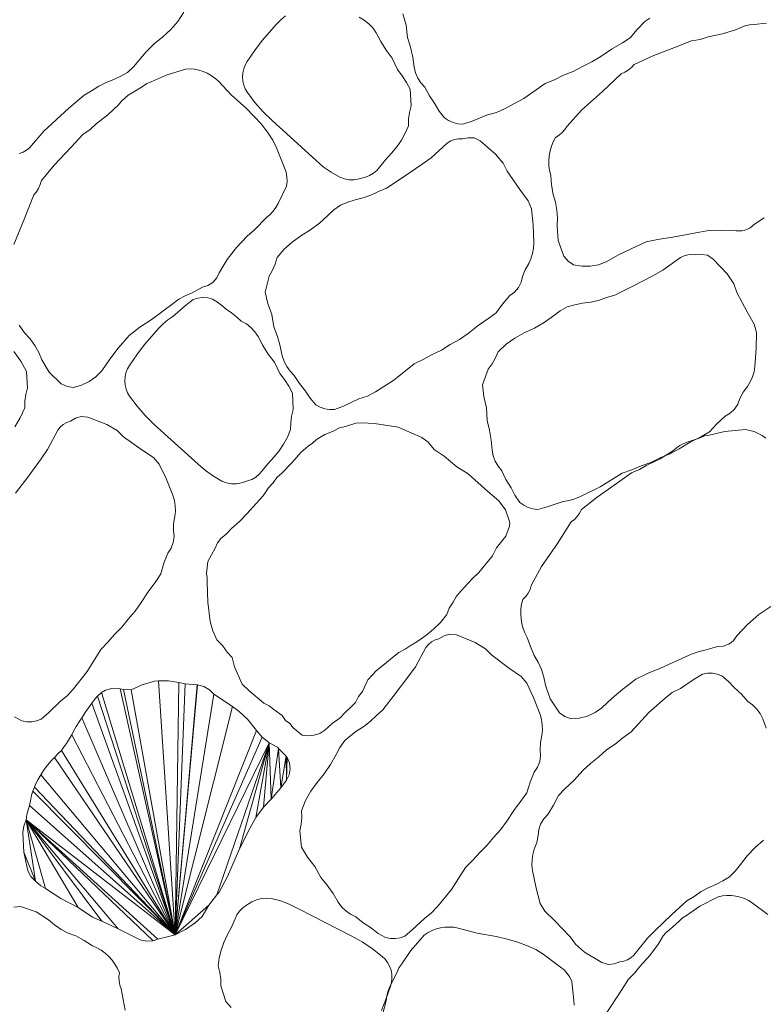
# Model space of a CAD drawing. Units: metres. Extents: x -4.5 to 9.9, y 2.2 to 4.9.
# Drawn here: x 7.8 to 8.2, y 3.6 to 4.1 of the extents above; entities that cross this region are included whole.
import ezdxf

# ---------------------------------------------------------------- set-up
doc = ezdxf.new("R2010")
doc.units = ezdxf.units.M
doc.header["$LTSCALE"] = 0.635
doc.layers.get('0').update_dxf_attribs({"lineweight": 18})
doc.layers.add('Teile', color=7, linetype='Continuous', lineweight=5)

# ---------------------------------------------------------------- blocks, each defined once
blk = doc.blocks.new('Gruppe-122-1')
at = {"lineweight": 5}
for points in [[(10.01843, 4.03876, 0.08), (10.02131, 4.04146, 0.08), (10.02384, 4.04449, 0.08), (10.0273, 4.04862, 0.08), (10.03112, 4.0524, 0.08), (10.03529, 4.05582, 0.08), (10.03912, 4.05927, 0.08), (10.04243, 4.06317, 0.08), (10.04522, 4.06751, 0.08)], [(9.96675, 4.00012, 0.08), (9.96858, 4.00071, 0.08), (9.97026, 4.00164, 0.08), (9.97173, 4.00288, 0.08), (9.97845, 4.01083, 0.08), (9.9824, 4.01449, 0.08), (9.99047, 4.02166, 0.08), (9.99775, 4.02793, 0.08), (10.0013, 4.02995, 0.08), (10.00475, 4.03216, 0.08), (10.00821, 4.03393, 0.08), (10.01183, 4.03536, 0.08), (10.01518, 4.03696, 0.08), (10.01843, 4.03876, 0.08)], [(10.14985, 4.06674, 0.08), (10.15144, 4.06136, 0.08), (10.15204, 4.05539, 0.08), (10.15344, 4.0508, 0.08), (10.15447, 4.04612, 0.08), (10.15513, 4.04136, 0.08), (10.15582, 4.03867, 0.08), (10.15693, 4.03611, 0.08), (10.15841, 4.03377, 0.08), (10.16025, 4.03169, 0.08), (10.16244, 4.02763, 0.08), (10.16509, 4.02387, 0.08), (10.16711, 4.02032, 0.08), (10.1696, 4.01709, 0.08), (10.17156, 4.0158, 0.08), (10.17372, 4.01486, 0.08), (10.176, 4.01431, 0.08), (10.17835, 4.01415, 0.08), (10.1828, 4.01559, 0.08), (10.19023, 4.0185, 0.08), (10.1944, 4.0196, 0.08), (10.19833, 4.0214, 0.08), (10.20746, 4.02639, 0.08), (10.21769, 4.03348, 0.08), (10.22215, 4.03532, 0.08), (10.22649, 4.03745, 0.08), (10.23108, 4.03928, 0.08), (10.23543, 4.04163, 0.08), (10.23995, 4.04379, 0.08), (10.24425, 4.04636, 0.08), (10.24931, 4.04983, 0.08), (10.25461, 4.05292, 0.08), (10.25821, 4.05529, 0.08), (10.26161, 4.0593, 0.08), (10.26529, 4.06307, 0.08), (10.26766, 4.06464, 0.08)], [(10.08738, 4.01585, 0.08), (10.10826, 3.99691, 0.08), (10.11177, 3.9938, 0.08), (10.11556, 3.99111, 0.08), (10.11965, 3.98882, 0.08), (10.12188, 3.98797, 0.08), (10.12424, 3.98754, 0.08), (10.12662, 3.98754, 0.08), (10.12897, 3.98799, 0.08), (10.1319, 3.98883, 0.08), (10.1339, 3.98959, 0.08), (10.13577, 3.99068, 0.08), (10.13742, 3.99205, 0.08), (10.13883, 3.99369, 0.08), (10.14149, 3.99708, 0.08), (10.1444, 4.00027, 0.08), (10.14691, 4.00323, 0.08), (10.14908, 4.0064, 0.08), (10.15092, 4.00977, 0.08), (10.15244, 4.01334, 0.08), (10.15247, 4.01656, 0.08), (10.15289, 4.01974, 0.08), (10.15369, 4.02287, 0.08), (10.1533, 4.03074, 0.08), (10.15155, 4.03405, 0.08), (10.14953, 4.03719, 0.08), (10.14725, 4.04016, 0.08), (10.14466, 4.04558, 0.08), (10.14179, 4.04943, 0.08), (10.13923, 4.05348, 0.08), (10.13699, 4.05773, 0.08), (10.13543, 4.06003, 0.08), (10.13352, 4.06205, 0.08), (10.13132, 4.06375, 0.08), (10.12888, 4.06509, 0.08)], [(10.09379, 4.06573, 0.08), (10.09158, 4.06391, 0.08), (10.08958, 4.06183, 0.08), (10.08269, 4.05403, 0.08), (10.07903, 4.04903, 0.08), (10.0755, 4.04394, 0.08), (10.07455, 4.04229, 0.08), (10.07386, 4.04052, 0.08), (10.07342, 4.03858, 0.08), (10.07328, 4.03659, 0.08), (10.07344, 4.0346, 0.08), (10.07391, 4.03266, 0.08), (10.07463, 4.0309, 0.08), (10.0756, 4.02926, 0.08), (10.07919, 4.02449, 0.08), (10.08311, 4.02002, 0.08), (10.08738, 4.01585, 0.08)], [(10.32333, 4.06228, 0.08), (10.31737, 4.06171, 0.08), (10.31517, 4.06148, 0.08), (10.31303, 4.061, 0.08), (10.31097, 4.06026, 0.08), (10.30898, 4.05927, 0.08), (10.30233, 4.05715, 0.08), (10.29549, 4.05574, 0.08), (10.29158, 4.05456, 0.08), (10.28756, 4.05394, 0.08), (10.2798, 4.05087, 0.08), (10.26881, 4.04661, 0.08), (10.26012, 4.04263, 0.08), (10.25885, 4.04117, 0.08), (10.25735, 4.0399, 0.08), (10.2557, 4.03888, 0.08), (10.2539, 4.03811, 0.08), (10.24508, 4.02974, 0.08), (10.23509, 4.02084, 0.08), (10.22818, 4.01318, 0.08), (10.22714, 4.01153, 0.08), (10.22584, 4.01005, 0.08), (10.22433, 4.0088, 0.08), (10.22263, 4.0078, 0.08), (10.22154, 4.00571, 0.08), (10.22067, 4.00354, 0.08), (10.22003, 4.0013, 0.08), (10.21961, 3.99897, 0.08), (10.21943, 3.99662, 0.08), (10.21949, 3.99429, 0.08), (10.21978, 3.99197, 0.08), (10.22032, 3.98967, 0.08), (10.22076, 3.98509, 0.08), (10.22147, 3.98054, 0.08), (10.22259, 3.97689, 0.08), (10.22327, 3.97313, 0.08), (10.22352, 3.96931, 0.08), (10.22333, 3.9655, 0.08), (10.22394, 3.9586, 0.08), (10.22662, 3.95108, 0.08), (10.2287, 3.94874, 0.08), (10.23127, 3.94695, 0.08), (10.23519, 3.94627, 0.08), (10.23917, 3.9463, 0.08), (10.24308, 3.94701, 0.08), (10.24681, 3.9484, 0.08), (10.25269, 3.95178, 0.08), (10.25864, 3.95466, 0.08), (10.26589, 3.95789, 0.08), (10.27219, 3.95926, 0.08), (10.27858, 3.96011, 0.08), (10.29138, 3.96252, 0.08), (10.29481, 3.96318, 0.08), (10.29828, 3.96344, 0.08), (10.30177, 3.9633, 0.08), (10.30737, 3.96356, 0.08), (10.30874, 3.96324, 0.08), (10.31012, 3.96312, 0.08), (10.3115, 3.96319, 0.08), (10.31288, 3.96347, 0.08), (10.31422, 3.96393, 0.08), (10.31549, 3.96458, 0.08), (10.3176, 3.9663, 0.08), (10.32218, 3.96939, 0.08)], [(10.02582, 4.03219, 0.08), (10.02069, 4.02911, 0.08), (10.0188, 4.02794, 0.08), (10.01708, 4.02658, 0.08), (10.01554, 4.02502, 0.08), (10.01418, 4.02327, 0.08), (10.0091, 4.01848, 0.08), (10.00354, 4.01425, 0.08), (10.00053, 4.0115, 0.08), (9.99717, 4.00919, 0.08), (9.9915, 4.00308, 0.08), (9.98343, 3.99448, 0.08), (9.97733, 3.98714, 0.08), (9.97681, 3.98526, 0.08), (9.97601, 3.98347, 0.08), (9.97496, 3.98184, 0.08), (9.97367, 3.98037, 0.08), (9.96934, 3.969, 0.08), (9.96418, 3.95666, 0.08)], [(9.96673, 3.91823, 0.08), (9.96933, 3.91443, 0.08), (9.97192, 3.91162, 0.08), (9.97417, 3.90853, 0.08), (9.97604, 3.9052, 0.08), (9.97752, 3.90167, 0.08), (9.98105, 3.89572, 0.08), (9.98672, 3.8901, 0.08), (9.98961, 3.88889, 0.08), (9.9927, 3.88839, 0.08), (9.99653, 3.88947, 0.08), (10.00011, 3.89122, 0.08), (10.00333, 3.89355, 0.08), (10.00609, 3.89642, 0.08), (10.00992, 3.90201, 0.08), (10.01404, 3.90718, 0.08), (10.01918, 3.91323, 0.08), (10.02427, 3.91719, 0.08), (10.02967, 3.92072, 0.08), (10.04016, 3.92843, 0.08), (10.04297, 3.93051, 0.08), (10.04598, 3.93224, 0.08), (10.04919, 3.93363, 0.08), (10.05413, 3.93628, 0.08), (10.05679, 3.93707, 0.08), (10.05913, 3.93858, 0.08), (10.06014, 3.93958, 0.08), (10.061, 3.94072, 0.08), (10.06217, 3.94318, 0.08), (10.06597, 3.94947, 0.08), (10.07042, 3.95527, 0.08), (10.07551, 3.96058, 0.08), (10.07895, 3.96369, 0.08), (10.08474, 3.96963, 0.08), (10.08644, 3.97103, 0.08), (10.08793, 3.97259, 0.08), (10.08923, 3.97433, 0.08), (10.09032, 3.97623, 0.08), (10.09426, 3.98445, 0.08), (10.09455, 3.98667, 0.08), (10.09449, 3.98891, 0.08), (10.09407, 3.99111, 0.08), (10.09329, 3.99322, 0.08), (10.08957, 4.00282, 0.08), (10.08776, 4.00644, 0.08), (10.08546, 4.00978, 0.08), (10.08236, 4.01405, 0.08), (10.07876, 4.01789, 0.08), (10.07498, 4.02174, 0.08), (10.06804, 4.02794, 0.08), (10.06164, 4.03471, 0.08), (10.06004, 4.03613, 0.08), (10.05832, 4.03736, 0.08), (10.05648, 4.0384, 0.08), (10.05451, 4.03924, 0.08), (10.05247, 4.03987, 0.08), (10.05039, 4.04027, 0.08), (10.04828, 4.04045, 0.08), (10.04614, 4.0404, 0.08), (10.03679, 4.03748, 0.08), (10.02975, 4.03434, 0.08), (10.02762, 4.03355, 0.08), (10.02582, 4.03219, 0.08)], [(10.12006, 3.9755, 0.08), (10.11686, 3.9732, 0.08), (10.11396, 3.97052, 0.08), (10.11, 3.96686, 0.08), (10.10573, 3.96361, 0.08), (10.10115, 3.96076, 0.08), (10.0969, 3.95783, 0.08), (10.09312, 3.95439, 0.08), (10.0898, 3.95044, 0.08), (10.08886, 3.94735, 0.08), (10.08757, 3.94442, 0.08), (10.08594, 3.94163, 0.08), (10.08412, 3.93396, 0.08), (10.08537, 3.9285, 0.08), (10.0873, 3.92324, 0.08), (10.08828, 3.91732, 0.08), (10.08997, 3.91282, 0.08), (10.0913, 3.90821, 0.08), (10.09227, 3.90351, 0.08), (10.09313, 3.90086, 0.08), (10.0944, 3.89839, 0.08), (10.09603, 3.89614, 0.08), (10.098, 3.89418, 0.08), (10.10045, 3.89028, 0.08), (10.10334, 3.8867, 0.08), (10.10558, 3.88328, 0.08), (10.10827, 3.88021, 0.08), (10.1103, 3.87905, 0.08), (10.11252, 3.87826, 0.08), (10.11483, 3.87785, 0.08), (10.11719, 3.87785, 0.08), (10.12154, 3.87957, 0.08), (10.12876, 3.88295, 0.08), (10.13286, 3.88432, 0.08), (10.13666, 3.88637, 0.08), (10.14545, 3.89193, 0.08), (10.15521, 3.89966, 0.08), (10.15954, 3.90179, 0.08), (10.16373, 3.90419, 0.08), (10.1682, 3.90631, 0.08), (10.17238, 3.90894, 0.08), (10.17676, 3.91138, 0.08), (10.18088, 3.91423, 0.08), (10.18571, 3.91801, 0.08), (10.1908, 3.92143, 0.08), (10.19424, 3.92404, 0.08), (10.19738, 3.92825, 0.08), (10.2008, 3.93225, 0.08), (10.20307, 3.93397, 0.08), (10.2049, 3.93615, 0.08), (10.20622, 3.93867, 0.08), (10.20694, 3.94142, 0.08), (10.20812, 3.94462, 0.08), (10.20983, 3.94757, 0.08), (10.21091, 3.94989, 0.08), (10.21169, 3.95234, 0.08), (10.21215, 3.95487, 0.08), (10.21229, 3.95743, 0.08), (10.21191, 3.96599, 0.08), (10.21115, 3.97362, 0.08), (10.20961, 3.97744, 0.08), (10.20561, 3.98289, 0.08), (10.19958, 3.99159, 0.08), (10.19772, 3.99542, 0.08), (10.194, 3.99981, 0.08), (10.18667, 4.00614, 0.08), (10.18377, 4.00757, 0.08), (10.18097, 4.00763, 0.08), (10.17821, 4.00713, 0.08), (10.17629, 4.00716, 0.08), (10.1744, 4.00681, 0.08), (10.17262, 4.00611, 0.08), (10.171, 4.00507, 0.08), (10.16331, 3.99804, 0.08), (10.15893, 3.99493, 0.08), (10.15, 3.98886, 0.08), (10.14197, 3.98358, 0.08), (10.13819, 3.98203, 0.08), (10.13449, 3.98028, 0.08), (10.13082, 3.97898, 0.08), (10.12705, 3.97802, 0.08), (10.12352, 3.97686, 0.08), (10.12006, 3.9755, 0.08)], [(10.22821, 3.92691, 0.08), (10.22476, 3.925, 0.08), (10.22158, 3.92266, 0.08), (10.21722, 3.91949, 0.08), (10.21261, 3.91674, 0.08), (10.20773, 3.91443, 0.08), (10.20318, 3.91201, 0.08), (10.19903, 3.90902, 0.08), (10.19528, 3.90548, 0.08), (10.19399, 3.90252, 0.08), (10.19238, 3.89975, 0.08), (10.19044, 3.89717, 0.08), (10.18775, 3.88976, 0.08), (10.18837, 3.88419, 0.08), (10.18969, 3.87874, 0.08), (10.18999, 3.87274, 0.08), (10.19115, 3.86808, 0.08), (10.19195, 3.86336, 0.08), (10.19237, 3.85857, 0.08), (10.19292, 3.85585, 0.08), (10.1939, 3.85324, 0.08), (10.19527, 3.85083, 0.08), (10.197, 3.84865, 0.08), (10.19898, 3.8445, 0.08), (10.20144, 3.8406, 0.08), (10.20328, 3.83696, 0.08), (10.2056, 3.8336, 0.08), (10.20749, 3.83222, 0.08), (10.20961, 3.83117, 0.08), (10.21185, 3.8305, 0.08), (10.2142, 3.83023, 0.08), (10.21871, 3.83145, 0.08), (10.22627, 3.83398, 0.08), (10.22911, 3.83449, 0.08), (10.23186, 3.83532, 0.08), (10.23451, 3.83647, 0.08), (10.24388, 3.84099, 0.08), (10.25446, 3.84755, 0.08), (10.259, 3.84917, 0.08), (10.26344, 3.85108, 0.08), (10.26812, 3.85268, 0.08), (10.27258, 3.85481, 0.08), (10.2772, 3.85673, 0.08), (10.28163, 3.85909, 0.08), (10.28685, 3.8623, 0.08), (10.2923, 3.86511, 0.08), (10.29602, 3.86731, 0.08), (10.29962, 3.87114, 0.08), (10.30348, 3.87471, 0.08), (10.30592, 3.87616, 0.08), (10.30799, 3.87812, 0.08), (10.30959, 3.88048, 0.08), (10.31062, 3.88313, 0.08), (10.31216, 3.88617, 0.08), (10.31419, 3.8889, 0.08), (10.31554, 3.89109, 0.08), (10.31659, 3.89343, 0.08), (10.31734, 3.89589, 0.08), (10.31777, 3.89842, 0.08), (10.31836, 3.90697, 0.08), (10.31849, 3.91464, 0.08), (10.31739, 3.9186, 0.08), (10.31404, 3.92447, 0.08), (10.30905, 3.93381, 0.08), (10.30763, 3.93782, 0.08), (10.30445, 3.94261, 0.08), (10.29788, 3.94974, 0.08), (10.29517, 3.9515, 0.08), (10.29239, 3.95187, 0.08), (10.28959, 3.95169, 0.08), (10.28769, 3.95194, 0.08), (10.28577, 3.95181, 0.08), (10.28392, 3.95131, 0.08), (10.28219, 3.95046, 0.08), (10.27375, 3.94437, 0.08), (10.26904, 3.94177, 0.08), (10.25948, 3.93676, 0.08), (10.2509, 3.93244, 0.08), (10.24696, 3.93133, 0.08), (10.24308, 3.93001, 0.08), (10.2393, 3.92914, 0.08), (10.23544, 3.92862, 0.08), (10.2318, 3.92787, 0.08), (10.22821, 3.92691, 0.08)], [(9.9646, 3.86963, 0.08), (9.96728, 3.87399, 0.08), (9.96937, 3.8787, 0.08), (9.96941, 3.88193, 0.08), (9.96983, 3.88511, 0.08), (9.97063, 3.88824, 0.08), (9.97024, 3.89611, 0.08), (9.96752, 3.90101, 0.08), (9.9642, 3.90553, 0.08)], [(10.03119, 3.87083, 0.08), (10.05208, 3.85189, 0.08), (10.05558, 3.84878, 0.08), (10.05938, 3.84608, 0.08), (10.06347, 3.84379, 0.08), (10.06569, 3.84294, 0.08), (10.06805, 3.84251, 0.08), (10.07043, 3.84252, 0.08), (10.07278, 3.84297, 0.08), (10.07571, 3.8438, 0.08), (10.07772, 3.84457, 0.08), (10.07958, 3.84565, 0.08), (10.08124, 3.84703, 0.08), (10.08264, 3.84866, 0.08), (10.08531, 3.85206, 0.08), (10.08822, 3.85524, 0.08), (10.09072, 3.85821, 0.08), (10.09289, 3.86137, 0.08), (10.09473, 3.86474, 0.08), (10.09625, 3.86831, 0.08), (10.09629, 3.87154, 0.08), (10.0967, 3.87472, 0.08), (10.0975, 3.87785, 0.08), (10.09711, 3.88572, 0.08), (10.09536, 3.88903, 0.08), (10.09335, 3.89217, 0.08), (10.09107, 3.89514, 0.08), (10.08848, 3.90055, 0.08), (10.0856, 3.9044, 0.08), (10.08304, 3.90845, 0.08), (10.0808, 3.9127, 0.08), (10.07924, 3.915, 0.08), (10.07733, 3.91702, 0.08), (10.07514, 3.91873, 0.08), (10.0727, 3.92006, 0.08), (10.07045, 3.92215, 0.08), (10.06804, 3.92406, 0.08), (10.06549, 3.92577, 0.08), (10.06346, 3.92759, 0.08), (10.06128, 3.9292, 0.08), (10.05895, 3.93062, 0.08), (10.05667, 3.93117, 0.08), (10.05432, 3.93131, 0.08), (10.05198, 3.93106, 0.08), (10.04972, 3.9304, 0.08), (10.04602, 3.92754, 0.08), (10.04003, 3.92228, 0.08), (10.03761, 3.92071, 0.08), (10.03539, 3.91888, 0.08), (10.03339, 3.9168, 0.08), (10.0265, 3.90901, 0.08), (10.02284, 3.90401, 0.08), (10.01931, 3.89892, 0.08), (10.01837, 3.89727, 0.08), (10.01767, 3.89549, 0.08), (10.01723, 3.89355, 0.08), (10.01709, 3.89156, 0.08), (10.01726, 3.88958, 0.08), (10.01773, 3.88763, 0.08), (10.01844, 3.88587, 0.08), (10.01941, 3.88423, 0.08), (10.023, 3.87947, 0.08), (10.02692, 3.875, 0.08), (10.03119, 3.87083, 0.08)], [(9.96446, 3.7313, 0.08), (9.96803, 3.72931, 0.08), (9.97034, 3.72891, 0.08), (9.9727, 3.7289, 0.08), (9.97501, 3.7293, 0.08), (9.97723, 3.73009, 0.08), (9.98075, 3.73317, 0.08), (9.98641, 3.73879, 0.08), (9.98981, 3.74145, 0.08), (9.9927, 3.74466, 0.08), (9.99911, 3.75285, 0.08), (10.0057, 3.76341, 0.08), (10.00906, 3.76687, 0.08), (10.0122, 3.77054, 0.08), (10.01569, 3.77404, 0.08), (10.01875, 3.77792, 0.08), (10.02205, 3.78169, 0.08), (10.02498, 3.78576, 0.08), (10.02825, 3.79095, 0.08), (10.0319, 3.79588, 0.08), (10.03426, 3.79949, 0.08), (10.0358, 3.80452, 0.08), (10.03768, 3.80943, 0.08), (10.03924, 3.81181, 0.08), (10.04023, 3.81448, 0.08), (10.04062, 3.8173, 0.08), (10.04037, 3.82014, 0.08), (10.04041, 3.82354, 0.08), (10.04103, 3.8269, 0.08), (10.04127, 3.82945, 0.08), (10.04118, 3.83202, 0.08), (10.04077, 3.83455, 0.08), (10.04004, 3.83701, 0.08), (10.03679, 3.84494, 0.08), (10.03352, 3.85188, 0.08), (10.03078, 3.85495, 0.08), (10.02518, 3.85874, 0.08), (10.01658, 3.86491, 0.08), (10.01354, 3.86789, 0.08), (10.00856, 3.87077, 0.08), (9.99952, 3.87427, 0.08), (9.99632, 3.87465, 0.08), (9.99366, 3.87376, 0.08), (9.99122, 3.87236, 0.08), (9.98941, 3.87174, 0.08), (9.98775, 3.87077, 0.08), (9.98631, 3.86952, 0.08), (9.98513, 3.86799, 0.08), (9.98025, 3.85879, 0.08), (9.97717, 3.85439, 0.08), (9.9708, 3.84567, 0.08), (9.96502, 3.838, 0.08)], [(10.06111, 3.76799, 0.08), (10.06379, 3.76528, 0.08), (10.06593, 3.76212, 0.08), (10.0683, 3.75951, 0.08), (10.06954, 3.75507, 0.08), (10.07319, 3.74686, 0.08), (10.07627, 3.74373, 0.08), (10.08351, 3.73775, 0.08), (10.08603, 3.73654, 0.08), (10.08817, 3.73475, 0.08), (10.09219, 3.73187, 0.08), (10.09383, 3.72941, 0.08), (10.09589, 3.728, 0.08), (10.09743, 3.72604, 0.08), (10.10178, 3.72244, 0.08), (10.10461, 3.72212, 0.08), (10.10744, 3.72243, 0.08), (10.11013, 3.72334, 0.08), (10.11257, 3.72482, 0.08), (10.116, 3.72807, 0.08), (10.11993, 3.7307, 0.08), (10.12222, 3.73335, 0.08), (10.12486, 3.73565, 0.08), (10.12722, 3.73812, 0.08), (10.12867, 3.74091, 0.08), (10.13059, 3.74338, 0.08), (10.13313, 3.7489, 0.08), (10.13721, 3.75342, 0.08), (10.1411, 3.75635, 0.08), (10.14478, 3.75954, 0.08), (10.14781, 3.76202, 0.08), (10.15091, 3.76346, 0.08), (10.15373, 3.7654, 0.08), (10.15648, 3.76708, 0.08), (10.16074, 3.77006, 0.08), (10.16446, 3.773, 0.08), (10.16781, 3.77631, 0.08), (10.17079, 3.78, 0.08), (10.17192, 3.78315, 0.08), (10.17372, 3.78597, 0.08), (10.17545, 3.78887, 0.08), (10.17766, 3.79143, 0.08), (10.18281, 3.79712, 0.08), (10.18609, 3.80013, 0.08), (10.1926, 3.80808, 0.08), (10.19442, 3.81186, 0.08), (10.19896, 3.8174, 0.08), (10.20067, 3.82226, 0.08), (10.20076, 3.82386, 0.08), (10.20039, 3.82542, 0.08), (10.1987, 3.83, 0.08), (10.19556, 3.83431, 0.08), (10.19034, 3.83878, 0.08), (10.18093, 3.84715, 0.08), (10.17558, 3.85059, 0.08), (10.17244, 3.85305, 0.08), (10.16947, 3.8557, 0.08), (10.16477, 3.85888, 0.08), (10.16188, 3.86225, 0.08), (10.15878, 3.86455, 0.08), (10.14751, 3.86947, 0.08), (10.13622, 3.87116, 0.08), (10.13027, 3.87153, 0.08), (10.1274, 3.87136, 0.08), (10.12246, 3.86975, 0.08), (10.11958, 3.86912, 0.08), (10.11616, 3.86739, 0.08), (10.11262, 3.86591, 0.08), (10.10859, 3.86358, 0.08), (10.1067, 3.86184, 0.08), (10.1046, 3.86037, 0.08), (10.10133, 3.85761, 0.08), (10.09686, 3.8524, 0.08), (10.09201, 3.84752, 0.08), (10.08974, 3.84546, 0.08), (10.08784, 3.84291, 0.08), (10.08575, 3.84051, 0.08), (10.08307, 3.8367, 0.08), (10.07994, 3.83324, 0.08), (10.07528, 3.82813, 0.08), (10.0718, 3.82446, 0.08), (10.06798, 3.82113, 0.08), (10.06564, 3.81862, 0.08), (10.063, 3.81643, 0.08), (10.06131, 3.81426, 0.08), (10.06022, 3.81172, 0.08), (10.05675, 3.80534, 0.08), (10.05611, 3.79971, 0.08), (10.05648, 3.79751, 0.08), (10.05637, 3.79529, 0.08), (10.05679, 3.786, 0.08), (10.05782, 3.77676, 0.08), (10.05909, 3.77223, 0.08), (10.06111, 3.76799, 0.08)], [(10.29163, 3.86442, 0.08), (10.28598, 3.86244, 0.08), (10.28389, 3.86168, 0.08), (10.28194, 3.8607, 0.08), (10.28011, 3.85948, 0.08), (10.27842, 3.85804, 0.08), (10.27247, 3.85439, 0.08), (10.26617, 3.85137, 0.08), (10.26267, 3.84928, 0.08), (10.25891, 3.84771, 0.08), (10.25212, 3.84287, 0.08), (10.24248, 3.83609, 0.08), (10.235, 3.83014, 0.08), (10.23412, 3.82841, 0.08), (10.23297, 3.82682, 0.08), (10.23161, 3.82543, 0.08), (10.23005, 3.82426, 0.08), (10.2235, 3.81401, 0.08), (10.21595, 3.80297, 0.08), (10.21108, 3.79387, 0.08), (10.21047, 3.79201, 0.08), (10.20957, 3.79026, 0.08), (10.2084, 3.78869, 0.08), (10.20699, 3.78731, 0.08), (10.20643, 3.78502, 0.08), (10.20611, 3.78271, 0.08), (10.20603, 3.78037, 0.08), (10.20619, 3.77802, 0.08), (10.20657, 3.77569, 0.08), (10.20719, 3.77344, 0.08), (10.20804, 3.77126, 0.08), (10.20911, 3.76916, 0.08), (10.21064, 3.76482, 0.08), (10.21242, 3.76057, 0.08), (10.21438, 3.7573, 0.08), (10.21596, 3.75381, 0.08), (10.21712, 3.75017, 0.08), (10.21785, 3.74642, 0.08), (10.2201, 3.73988, 0.08), (10.22451, 3.73322, 0.08), (10.22709, 3.73145, 0.08), (10.23001, 3.73033, 0.08), (10.23398, 3.73061, 0.08), (10.23784, 3.7316, 0.08), (10.24147, 3.73323, 0.08), (10.24475, 3.73548, 0.08), (10.24964, 3.74017, 0.08), (10.25472, 3.74439, 0.08), (10.26098, 3.74928, 0.08), (10.26677, 3.75212, 0.08), (10.27277, 3.75449, 0.08), (10.28461, 3.7599, 0.08), (10.28779, 3.76137, 0.08), (10.29109, 3.76246, 0.08), (10.29451, 3.76316, 0.08), (10.29988, 3.76476, 0.08), (10.30266, 3.76499, 0.08), (10.30525, 3.76599, 0.08), (10.30644, 3.76677, 0.08), (10.30752, 3.7677, 0.08), (10.30916, 3.76988, 0.08), (10.31416, 3.77527, 0.08), (10.3197, 3.78004, 0.08), (10.32576, 3.78421, 0.08)], [(10.32291, 3.86427, 0.08), (10.32116, 3.8655, 0.08), (10.31928, 3.86653, 0.08), (10.31733, 3.86734, 0.08), (10.3153, 3.86794, 0.08), (10.3132, 3.86832, 0.08), (10.30345, 3.86737, 0.08), (10.29591, 3.86572, 0.08), (10.29368, 3.86538, 0.08), (10.29163, 3.86442, 0.08)], [(10.12208, 3.71989, 0.08), (10.11978, 3.71668, 0.08), (10.1179, 3.71321, 0.08), (10.11532, 3.70848, 0.08), (10.11232, 3.70402, 0.08), (10.10891, 3.69985, 0.08), (10.10582, 3.69571, 0.08), (10.10335, 3.69124, 0.08), (10.10147, 3.68644, 0.08), (10.10157, 3.68321, 0.08), (10.1013, 3.68001, 0.08), (10.10064, 3.67685, 0.08), (10.10138, 3.66901, 0.08), (10.10433, 3.66423, 0.08), (10.10785, 3.65987, 0.08), (10.11068, 3.65458, 0.08), (10.11372, 3.65086, 0.08), (10.11646, 3.64693, 0.08), (10.11889, 3.64278, 0.08), (10.12055, 3.64056, 0.08), (10.12255, 3.63862, 0.08), (10.12482, 3.63702, 0.08), (10.12731, 3.6358, 0.08), (10.13088, 3.63288, 0.08), (10.13477, 3.63042, 0.08), (10.13799, 3.62791, 0.08), (10.14152, 3.62586, 0.08), (10.14382, 3.62542, 0.08), (10.14618, 3.62538, 0.08), (10.1485, 3.62573, 0.08), (10.15073, 3.62649, 0.08), (10.1543, 3.62952, 0.08), (10.16005, 3.63504, 0.08), (10.16349, 3.63765, 0.08), (10.16643, 3.64081, 0.08), (10.17297, 3.64891, 0.08), (10.17973, 3.65936, 0.08), (10.18315, 3.66277, 0.08), (10.18634, 3.66639, 0.08), (10.18989, 3.66983, 0.08), (10.19301, 3.67366, 0.08), (10.19637, 3.67738, 0.08), (10.19936, 3.6814, 0.08), (10.20272, 3.68653, 0.08), (10.20644, 3.69141, 0.08), (10.20886, 3.69498, 0.08), (10.21048, 3.69998, 0.08), (10.21244, 3.70486, 0.08), (10.21403, 3.70722, 0.08), (10.21506, 3.70987, 0.08), (10.2155, 3.71269, 0.08), (10.2153, 3.71553, 0.08), (10.21539, 3.71893, 0.08), (10.21606, 3.72227, 0.08), (10.21634, 3.72482, 0.08), (10.21629, 3.72739, 0.08), (10.21592, 3.72993, 0.08), (10.21523, 3.7324, 0.08), (10.21211, 3.74039, 0.08), (10.20894, 3.74737, 0.08), (10.20626, 3.75049, 0.08), (10.20072, 3.75437, 0.08), (10.19222, 3.76067, 0.08), (10.18922, 3.76369, 0.08), (10.18429, 3.76666, 0.08), (10.17531, 3.7703, 0.08), (10.17211, 3.77073, 0.08), (10.16944, 3.76988, 0.08), (10.16698, 3.76852, 0.08), (10.16516, 3.76793, 0.08), (10.16348, 3.76699, 0.08), (10.16202, 3.76576, 0.08), (10.16082, 3.76425, 0.08), (10.15579, 3.75513, 0.08), (10.15265, 3.75077, 0.08), (10.14614, 3.74216, 0.08), (10.14023, 3.73458, 0.08), (10.13715, 3.73189, 0.08), (10.1342, 3.72905, 0.08), (10.13115, 3.72664, 0.08), (10.12789, 3.72452, 0.08), (10.12492, 3.72229, 0.08), (10.12208, 3.71989, 0.08)], [(10.30558, 3.65483, 0.08), (10.30838, 3.65762, 0.08), (10.31081, 3.66073, 0.08), (10.31413, 3.66497, 0.08), (10.31783, 3.66887, 0.08), (10.32189, 3.67242, 0.08)], [(10.32319, 3.72586, 0.08), (10.32148, 3.73035, 0.08), (10.3202, 3.73282, 0.08), (10.31856, 3.73506, 0.08), (10.31658, 3.73701, 0.08), (10.31432, 3.73863, 0.08), (10.31129, 3.7421, 0.08), (10.30786, 3.74517, 0.08), (10.3051, 3.74818, 0.08), (10.30196, 3.75078, 0.08), (10.29976, 3.7516, 0.08), (10.29744, 3.75203, 0.08), (10.29509, 3.75206, 0.08), (10.29277, 3.75168, 0.08), (10.28875, 3.74928, 0.08), (10.28217, 3.74479, 0.08), (10.27834, 3.74279, 0.08), (10.27492, 3.74016, 0.08), (10.26713, 3.73325, 0.08), (10.25874, 3.72406, 0.08), (10.2548, 3.72127, 0.08), (10.25105, 3.71823, 0.08), (10.24698, 3.71542, 0.08), (10.24327, 3.71215, 0.08), (10.23934, 3.70904, 0.08), (10.23573, 3.70557, 0.08), (10.23157, 3.70106, 0.08), (10.2271, 3.69687, 0.08), (10.22411, 3.69375, 0.08), (10.22169, 3.68908, 0.08), (10.21895, 3.68459, 0.08), (10.21699, 3.68253, 0.08), (10.21553, 3.68009, 0.08), (10.21464, 3.67739, 0.08), (10.21437, 3.67455, 0.08), (10.21371, 3.67121, 0.08), (10.2125, 3.66802, 0.08), (10.2118, 3.66555, 0.08), (10.21143, 3.66301, 0.08), (10.21137, 3.66045, 0.08), (10.21165, 3.65789, 0.08), (10.2134, 3.6495, 0.08), (10.21537, 3.64209, 0.08), (10.2175, 3.63857, 0.08), (10.22233, 3.63383, 0.08), (10.22967, 3.62621, 0.08), (10.23212, 3.62273, 0.08), (10.23649, 3.61899, 0.08), (10.24475, 3.61392, 0.08), (10.24783, 3.61297, 0.08), (10.25061, 3.61336, 0.08), (10.25325, 3.61429, 0.08), (10.25515, 3.61458, 0.08), (10.25696, 3.61522, 0.08), (10.25861, 3.6162, 0.08), (10.26004, 3.61749, 0.08), (10.26651, 3.62565, 0.08), (10.27033, 3.62943, 0.08), (10.27817, 3.63685, 0.08), (10.28525, 3.64335, 0.08), (10.28874, 3.64549, 0.08), (10.29211, 3.6478, 0.08), (10.29552, 3.64968, 0.08), (10.29908, 3.65123, 0.08), (10.30239, 3.65293, 0.08), (10.30558, 3.65483, 0.08)], [(10.02546, 3.74653, 0.08), (10.02009, 3.74415, 0.08), (10.04115, 3.6272, 0.08)], [(10.04115, 3.6272, 0.08), (10.03321, 3.74844, 0.08), (10.03122, 3.74821, 0.08), (10.02546, 3.74653, 0.08)], [(10.04115, 3.6272, 0.08), (10.04283, 3.74759, 0.08), (10.03803, 3.74843, 0.08), (10.03321, 3.74844, 0.08)], [(10.04115, 3.6272, 0.08), (10.0459, 3.74699, 0.08), (10.04283, 3.74759, 0.08)], [(10.05161, 3.7465, 0.08), (10.0459, 3.74699, 0.08), (10.04115, 3.6272, 0.08)], [(10.05187, 3.74647, 0.08), (10.05161, 3.7465, 0.08), (10.04115, 3.6272, 0.08)], [(10.0575, 3.74415, 0.08), (10.05482, 3.7457, 0.08), (10.05187, 3.74647, 0.08), (10.04115, 3.6272, 0.08)], [(10.00417, 3.7411, 0.08), (10.00278, 3.73961, 0.08), (10.00144, 3.73778, 0.08), (10.04115, 3.6272, 0.08)], [(10.00603, 3.74285, 0.08), (10.00417, 3.7411, 0.08), (10.04115, 3.6272, 0.08)], [(10.01095, 3.74473, 0.08), (10.00784, 3.74398, 0.08), (10.00603, 3.74285, 0.08), (10.04115, 3.6272, 0.08)], [(10.04115, 3.6272, 0.08), (10.01487, 3.74467, 0.08), (10.01095, 3.74473, 0.08)], [(10.04115, 3.6272, 0.08), (10.01656, 3.7443, 0.08), (10.01487, 3.74467, 0.08)], [(10.04115, 3.6272, 0.08), (10.02009, 3.74415, 0.08), (10.01656, 3.7443, 0.08)], [(10.04115, 3.6272, 0.08), (10.05965, 3.74198, 0.08), (10.0575, 3.74415, 0.08)], [(10.06853, 3.73617, 0.08), (10.05965, 3.74198, 0.08), (10.04115, 3.6272, 0.08)], [(10.04115, 3.6272, 0.08), (10.00144, 3.73778, 0.08), (10.00021, 3.73616, 0.08), (9.99852, 3.73376, 0.08)], [(10.07176, 3.73386, 0.08), (10.06853, 3.73617, 0.08), (10.04115, 3.6272, 0.08)], [(9.99852, 3.73376, 0.08), (9.99657, 3.73083, 0.08), (10.04115, 3.6272, 0.08)], [(10.04115, 3.6272, 0.08), (10.07994, 3.72468, 0.08), (10.07573, 3.73016, 0.08), (10.07176, 3.73386, 0.08)], [(9.99397, 3.72666, 0.08), (9.99262, 3.72432, 0.08), (9.99192, 3.72266, 0.08), (10.04115, 3.6272, 0.08)], [(10.04115, 3.6272, 0.08), (9.99657, 3.73083, 0.08), (9.9953, 3.72893, 0.08), (9.99397, 3.72666, 0.08)], [(10.04115, 3.6272, 0.08), (9.99192, 3.72266, 0.08), (9.99073, 3.72084, 0.08), (9.98934, 3.71853, 0.08)], [(10.04115, 3.6272, 0.08), (10.08261, 3.7216, 0.08), (10.07994, 3.72468, 0.08)], [(9.98934, 3.71853, 0.08), (9.98826, 3.71714, 0.08), (9.98689, 3.71525, 0.08), (10.04115, 3.6272, 0.08)], [(10.04115, 3.6272, 0.08), (10.08605, 3.71883, 0.08), (10.08261, 3.7216, 0.08)], [(10.08605, 3.71883, 0.08), (10.04115, 3.6272, 0.08), (10.05723, 3.64141, 0.08), (10.06108, 3.64636, 0.08)], [(10.08605, 3.71883, 0.08), (10.06108, 3.64636, 0.08), (10.06216, 3.64753, 0.08), (10.0661, 3.65501, 0.08)], [(10.0661, 3.65501, 0.08), (10.07182, 3.66831, 0.08), (10.08605, 3.71883, 0.08)], [(10.08605, 3.71883, 0.08), (10.07182, 3.66831, 0.08), (10.07684, 3.67791, 0.08)], [(10.07684, 3.67791, 0.08), (10.07971, 3.68321, 0.08), (10.08605, 3.71883, 0.08)], [(10.08605, 3.71883, 0.08), (10.07971, 3.68321, 0.08), (10.08327, 3.68807, 0.08)], [(10.08605, 3.71883, 0.08), (10.08327, 3.68807, 0.08), (10.08702, 3.69202, 0.08)], [(10.09053, 3.7162, 0.08), (10.08992, 3.71673, 0.08), (10.08605, 3.71883, 0.08), (10.08702, 3.69202, 0.08)], [(10.04115, 3.6272, 0.08), (9.98689, 3.71525, 0.08), (9.98531, 3.71379, 0.08), (9.98358, 3.71179, 0.08)], [(10.09053, 3.7162, 0.08), (10.08702, 3.69202, 0.08), (10.09164, 3.69731, 0.08)], [(10.09411, 3.71244, 0.08), (10.09053, 3.7162, 0.08), (10.09164, 3.69731, 0.08)], [(10.09411, 3.71244, 0.08), (10.09164, 3.69731, 0.08), (10.0943, 3.70102, 0.08)], [(10.09453, 3.71181, 0.08), (10.09411, 3.71244, 0.08), (10.0943, 3.70102, 0.08)], [(9.98027, 3.70816, 0.08), (9.97861, 3.70605, 0.08), (9.977, 3.70352, 0.08), (10.04115, 3.6272, 0.08)], [(10.04115, 3.6272, 0.08), (9.98358, 3.71179, 0.08), (9.98198, 3.7102, 0.08), (9.98027, 3.70816, 0.08)], [(10.09565, 3.70921, 0.08), (10.09453, 3.71181, 0.08), (10.0943, 3.70102, 0.08)], [(10.0943, 3.70102, 0.08), (10.09554, 3.70358, 0.08), (10.096, 3.70638, 0.08), (10.09565, 3.70921, 0.08)], [(10.04115, 3.6272, 0.08), (9.977, 3.70352, 0.08), (9.97562, 3.70121, 0.08)], [(9.97562, 3.70121, 0.08), (9.97466, 3.6995, 0.08), (9.97402, 3.69764, 0.08), (10.04115, 3.6272, 0.08)], [(10.04115, 3.6272, 0.08), (9.97328, 3.69571, 0.08), (9.97266, 3.6939, 0.08), (9.97222, 3.692, 0.08)], [(10.04115, 3.6272, 0.08), (9.97402, 3.69764, 0.08), (9.97328, 3.69571, 0.08)], [(9.97164, 3.68893, 0.08), (9.97043, 3.68463, 0.08), (9.9701, 3.68216, 0.08), (10.04115, 3.6272, 0.08)], [(9.97222, 3.692, 0.08), (9.97164, 3.68893, 0.08), (10.04115, 3.6272, 0.08)], [(9.97447, 3.65286, 0.08), (9.9701, 3.68216, 0.08), (9.96888, 3.67902, 0.08), (9.96847, 3.67602, 0.08)], [(9.9701, 3.68216, 0.08), (10.01403, 3.63004, 0.08), (10.02451, 3.62478, 0.08), (10.02757, 3.62419, 0.08)], [(10.02757, 3.62419, 0.08), (10.0307, 3.62441, 0.08), (9.9701, 3.68216, 0.08)], [(9.9701, 3.68216, 0.08), (10.00614, 3.63374, 0.08), (10.01403, 3.63004, 0.08)], [(10.0307, 3.62441, 0.08), (10.03288, 3.62508, 0.08), (9.9701, 3.68216, 0.08)], [(9.97447, 3.65286, 0.08), (9.9745, 3.65284, 0.08), (9.9701, 3.68216, 0.08)], [(9.9701, 3.68216, 0.08), (9.99485, 3.64029, 0.08), (10.00173, 3.63556, 0.08), (10.00614, 3.63374, 0.08)], [(9.9745, 3.65284, 0.08), (9.97702, 3.6506, 0.08), (9.97932, 3.64931, 0.08), (9.9701, 3.68216, 0.08)], [(9.97932, 3.64931, 0.08), (9.9866, 3.64455, 0.08), (9.99485, 3.64029, 0.08), (9.9701, 3.68216, 0.08)], [(10.03288, 3.62508, 0.08), (10.04115, 3.6272, 0.08), (9.9701, 3.68216, 0.08)], [(9.96847, 3.67602, 0.08), (9.969, 3.66662, 0.08), (9.97447, 3.65286, 0.08)], [(9.969, 3.66662, 0.08), (9.97087, 3.65767, 0.08), (9.97235, 3.655, 0.08), (9.97447, 3.65286, 0.08)], [(10.12514, 3.62675, 0.08), (10.10006, 3.63963, 0.08), (10.09588, 3.64173, 0.08), (10.09151, 3.64336, 0.08), (10.08697, 3.64451, 0.08), (10.0846, 3.64475, 0.08), (10.08221, 3.64456, 0.08), (10.07991, 3.64394, 0.08), (10.07775, 3.64289, 0.08), (10.07515, 3.64133, 0.08), (10.0734, 3.64007, 0.08), (10.07188, 3.63854, 0.08), (10.07064, 3.63679, 0.08), (10.06971, 3.63484, 0.08), (10.06801, 3.63087, 0.08), (10.06603, 3.62704, 0.08), (10.06437, 3.62353, 0.08), (10.06309, 3.61991, 0.08), (10.06219, 3.61618, 0.08), (10.06165, 3.61234, 0.08), (10.06245, 3.60921, 0.08), (10.06287, 3.60603, 0.08), (10.06291, 3.6028, 0.08), (10.06532, 3.5953, 0.08), (10.06787, 3.59256, 0.08)], [(10.13955, 3.59108, 0.08), (10.14179, 3.59685, 0.08), (10.14388, 3.60268, 0.08), (10.14437, 3.60452, 0.08), (10.14458, 3.60642, 0.08), (10.14451, 3.60841, 0.08), (10.14413, 3.61037, 0.08), (10.14345, 3.61224, 0.08), (10.1425, 3.61399, 0.08), (10.14135, 3.61551, 0.08), (10.13999, 3.61684, 0.08), (10.13529, 3.62052, 0.08), (10.13034, 3.62382, 0.08), (10.12514, 3.62675, 0.08)], [(10.28165, 3.6337, 0.08), (10.27714, 3.62976, 0.08), (10.27548, 3.62828, 0.08), (10.27403, 3.62664, 0.08), (10.27279, 3.62484, 0.08), (10.27175, 3.62287, 0.08), (10.26759, 3.61727, 0.08), (10.26286, 3.61213, 0.08), (10.26038, 3.60889, 0.08), (10.25747, 3.60603, 0.08), (10.25297, 3.59902, 0.08), (10.24653, 3.58914, 0.08)], [(10.32397, 3.63692, 0.08), (10.31647, 3.64246, 0.08), (10.31465, 3.64358, 0.08), (10.31274, 3.64449, 0.08), (10.31074, 3.64519, 0.08), (10.30866, 3.64567, 0.08), (10.30654, 3.64593, 0.08), (10.30442, 3.64596, 0.08), (10.30232, 3.64577, 0.08), (10.30022, 3.64534, 0.08), (10.29152, 3.64083, 0.08), (10.28514, 3.6365, 0.08), (10.28319, 3.63535, 0.08), (10.28165, 3.6337, 0.08)], [(10.01723, 3.5912, 0.08), (10.01542, 3.60135, 0.08), (10.01474, 3.60319, 0.08), (10.01437, 3.60513, 0.08), (10.01431, 3.60708, 0.08), (10.01457, 3.60904, 0.08), (10.01359, 3.61118, 0.08), (10.01241, 3.6132, 0.08), (10.01102, 3.61508, 0.08), (10.00944, 3.61684, 0.08), (10.0077, 3.61842, 0.08), (10.00582, 3.61981, 0.08), (10.00381, 3.621, 0.08), (10.00166, 3.62198, 0.08), (9.99777, 3.62444, 0.08), (9.99375, 3.62667, 0.08), (9.99018, 3.62803, 0.08), (9.98678, 3.62979, 0.08), (9.98362, 3.63193, 0.08), (9.98072, 3.63443, 0.08), (9.9749, 3.63817, 0.08), (9.96732, 3.64067, 0.08), (9.96419, 3.64046, 0.08)], [(10.05723, 3.64141, 0.08), (10.04115, 3.6272, 0.08), (10.04616, 3.62973, 0.08), (10.05075, 3.63297, 0.08)], [(10.05075, 3.63297, 0.08), (10.05404, 3.63599, 0.08), (10.05723, 3.64141, 0.08)], [(10.14708, 3.60941, 0.08), (10.14434, 3.60408, 0.08), (10.14335, 3.6021, 0.08), (10.14261, 3.60004, 0.08), (10.14212, 3.5979, 0.08), (10.14188, 3.5957, 0.08), (10.14009, 3.58895, 0.08)], [(10.23146, 3.59363, 0.08), (10.23138, 3.59582, 0.08), (10.23041, 3.60488, 0.08), (10.22949, 3.60692, 0.08), (10.22825, 3.6088, 0.08), (10.22673, 3.61044, 0.08), (10.22496, 3.61183, 0.08), (10.21674, 3.61803, 0.08), (10.21329, 3.62015, 0.08), (10.20958, 3.62178, 0.08), (10.2047, 3.62377, 0.08), (10.19962, 3.62515, 0.08), (10.19437, 3.62643, 0.08), (10.18521, 3.62804, 0.08), (10.1762, 3.63042, 0.08), (10.17409, 3.63079, 0.08), (10.17198, 3.63093, 0.08), (10.16987, 3.63084, 0.08), (10.16775, 3.63052, 0.08), (10.16568, 3.62998, 0.08), (10.16371, 3.62922, 0.08), (10.16182, 3.62826, 0.08), (10.16003, 3.62709, 0.08), (10.15362, 3.61968, 0.08), (10.14929, 3.6133, 0.08), (10.1479, 3.61152, 0.08), (10.14708, 3.60941, 0.08)]]:
    blk.add_polyline3d(points, dxfattribs=at)

msp = doc.modelspace()

# ---------------------------------------------------------------- block references
at = {"layer": 'Teile', "color": 7}
msp.add_blockref('Gruppe-122-1', (-2.1533, 0), dxfattribs=at)

doc.saveas('drawing.dxf')
